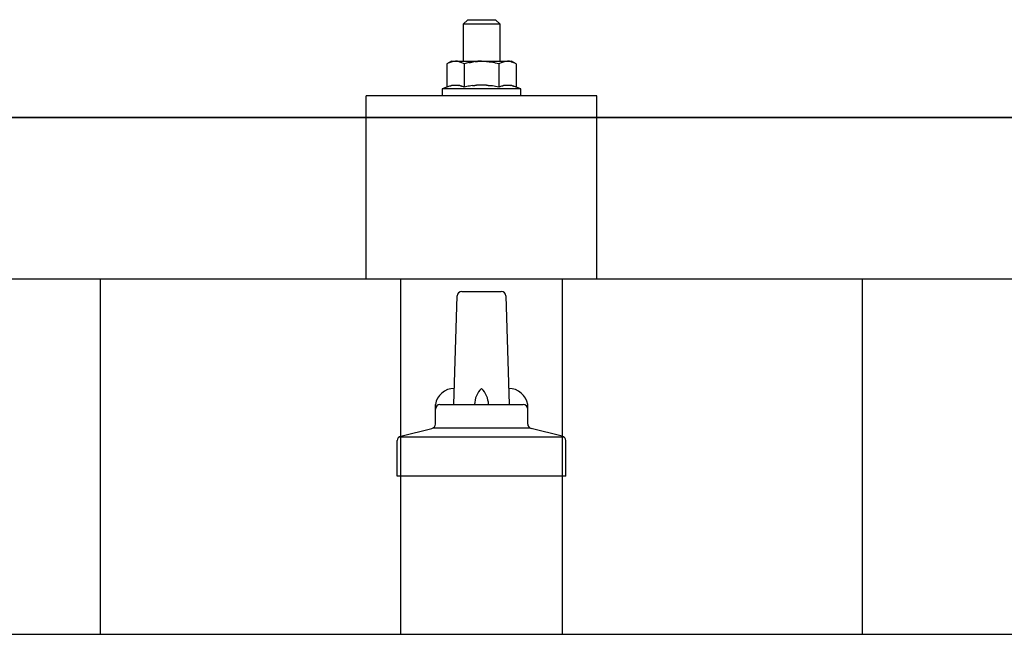
# Model space of a CAD drawing. Units: millimetres. Extents: x 0 to 25230, y 0 to 17820.
# Drawn here: x 4917 to 5130, y 8670 to 8803 of the extents above; entities that cross this region are included whole.
import ezdxf

# ---------------------------------------------------------------- set-up
doc = ezdxf.new("R2010")
doc.units = ezdxf.units.MM
doc.layers.add('YKK_13', color=4, linetype='Continuous', lineweight=30)
doc.layers.add('YKK_A1', color=4, linetype='Continuous', lineweight=30)

msp = doc.modelspace()

# ---------------------------------------------------------------- linework, layer by layer
at = {"layer": 'YKK_13'}
for p, q in [((5014.24, 8803.32), (5013.24, 8802.32)), ((5014.24, 8803.32), (5020.24, 8803.32)), ((5020.24, 8803.32), (5021.24, 8802.32)), ((5021.24, 8802.32), (5013.24, 8802.32)), ((5013.24, 8802.32), (5013.24, 8794.32)), ((5021.24, 8794.32), (5021.24, 8802.32)), ((5010.74, 8794.32), (5009.74, 8793.74)), ((5010.74, 8794.32), (5023.74, 8794.32)), ((5011.61, 8794.32), (5010.97, 8794.26)), ((5011.86, 8794.31), (5011.68, 8794.32)), ((5011.94, 8794.31), (5011.86, 8794.31)), ((5012.03, 8794.3), (5011.94, 8794.31)), ((5012.13, 8794.28), (5012.03, 8794.3)), ((5016.38, 8794.29), (5016.47, 8794.3)), ((5017.24, 8794.32), (5016.47, 8794.3)), ((5018.34, 8794.27), (5017.24, 8794.32)), ((5022.87, 8794.32), (5022.23, 8794.26)), ((5023.12, 8794.31), (5022.93, 8794.32)), ((5023.2, 8794.31), (5023.12, 8794.31)), ((5023.29, 8794.3), (5023.2, 8794.31)), ((5023.39, 8794.28), (5023.29, 8794.3)), ((5024.75, 8793.74), (5023.74, 8794.32)), ((5010.35, 8794.06), (5009.74, 8793.74)), ((5009.74, 8793.74), (5009.74, 8788.73)), ((5010.35, 8794.06), (5010.41, 8794.09)), ((5010.41, 8794.09), (5010.47, 8794.12)), ((5010.47, 8794.12), (5010.53, 8794.15)), ((5010.53, 8794.15), (5010.6, 8794.17)), ((5010.6, 8794.17), (5010.66, 8794.19)), ((5010.66, 8794.19), (5010.72, 8794.21)), ((5010.72, 8794.21), (5010.78, 8794.23)), ((5010.78, 8794.23), (5010.85, 8794.24)), ((5010.85, 8794.24), (5010.91, 8794.25)), ((5010.91, 8794.25), (5010.97, 8794.26)), ((5012.31, 8794.25), (5012.13, 8794.28)), ((5012.31, 8794.25), (5012.37, 8794.23)), ((5012.37, 8794.23), (5012.44, 8794.22)), ((5012.44, 8794.22), (5012.5, 8794.2)), ((5012.5, 8794.2), (5012.56, 8794.18)), ((5012.56, 8794.18), (5012.62, 8794.16)), ((5012.62, 8794.16), (5012.68, 8794.14)), ((5012.68, 8794.14), (5012.74, 8794.12)), ((5012.74, 8794.12), (5012.8, 8794.09)), ((5012.8, 8794.09), (5012.86, 8794.06)), ((5013.49, 8793.74), (5012.86, 8794.06)), ((5014.52, 8794.01), (5013.49, 8793.74)), ((5013.49, 8793.74), (5013.49, 8788.73)), ((5014.52, 8794.01), (5014.62, 8794.03)), ((5014.62, 8794.03), (5014.72, 8794.06)), ((5014.72, 8794.06), (5014.83, 8794.08)), ((5014.83, 8794.08), (5014.93, 8794.1)), ((5014.93, 8794.1), (5015.05, 8794.12)), ((5015.05, 8794.12), (5015.16, 8794.14)), ((5015.16, 8794.14), (5015.28, 8794.16)), ((5015.28, 8794.16), (5015.4, 8794.18)), ((5015.4, 8794.18), (5015.53, 8794.2)), ((5015.77, 8794.23), (5015.53, 8794.2)), ((5015.77, 8794.23), (5015.88, 8794.25)), ((5015.88, 8794.25), (5015.99, 8794.26)), ((5015.99, 8794.26), (5016.1, 8794.27)), ((5016.1, 8794.27), (5016.2, 8794.28)), ((5016.2, 8794.28), (5016.29, 8794.29)), ((5016.29, 8794.29), (5016.38, 8794.29)), ((5018.34, 8794.27), (5018.44, 8794.27)), ((5018.44, 8794.27), (5018.54, 8794.26)), ((5018.54, 8794.26), (5018.65, 8794.25)), ((5018.65, 8794.25), (5018.76, 8794.23)), ((5018.76, 8794.23), (5018.88, 8794.22)), ((5018.88, 8794.22), (5018.99, 8794.2)), ((5018.99, 8794.2), (5019.11, 8794.18)), ((5019.11, 8794.18), (5019.23, 8794.16)), ((5019.23, 8794.16), (5019.36, 8794.14)), ((5019.71, 8794.06), (5019.36, 8794.14)), ((5019.92, 8794.02), (5019.71, 8794.06)), ((5020.11, 8793.97), (5019.92, 8794.02)), ((5020.28, 8793.93), (5020.11, 8793.97)), ((5020.99, 8793.74), (5020.28, 8793.93)), ((5021.61, 8794.06), (5020.99, 8793.74)), ((5020.99, 8793.74), (5020.99, 8788.73)), ((5021.61, 8794.06), (5021.67, 8794.09)), ((5021.67, 8794.09), (5021.73, 8794.12)), ((5021.73, 8794.12), (5021.79, 8794.15)), ((5021.79, 8794.15), (5021.85, 8794.17)), ((5021.85, 8794.17), (5021.92, 8794.19)), ((5021.92, 8794.19), (5021.98, 8794.21)), ((5021.98, 8794.21), (5022.04, 8794.23)), ((5022.04, 8794.23), (5022.1, 8794.24)), ((5022.1, 8794.24), (5022.17, 8794.25)), ((5022.17, 8794.25), (5022.23, 8794.26)), ((5023.57, 8794.25), (5023.39, 8794.28)), ((5023.57, 8794.25), (5023.63, 8794.23)), ((5023.63, 8794.23), (5023.69, 8794.22)), ((5023.69, 8794.22), (5023.76, 8794.2)), ((5023.76, 8794.2), (5023.82, 8794.18)), ((5023.82, 8794.18), (5023.88, 8794.16)), ((5023.88, 8794.16), (5023.94, 8794.14)), ((5023.94, 8794.14), (5024, 8794.12)), ((5024, 8794.12), (5024.06, 8794.09)), ((5024.06, 8794.09), (5024.11, 8794.06)), ((5024.75, 8793.74), (5024.11, 8794.06)), ((5024.75, 8793.74), (5024.75, 8788.73)), ((5009.74, 8788.73), (5008.74, 8788.32)), ((5008.74, 8788.32), (5008.74, 8786.82)), ((5025.74, 8788.32), (5008.74, 8788.32)), ((5010.29, 8788.94), (5009.74, 8788.73)), ((5010.29, 8788.94), (5010.34, 8788.96)), ((5010.34, 8788.96), (5010.4, 8788.97)), ((5010.4, 8788.97), (5010.46, 8788.99)), ((5010.46, 8788.99), (5010.52, 8789.01)), ((5010.52, 8789.01), (5010.59, 8789.02)), ((5010.59, 8789.02), (5010.65, 8789.04)), ((5010.65, 8789.04), (5010.72, 8789.05)), ((5010.87, 8789.08), (5010.72, 8789.05)), ((5010.87, 8789.08), (5010.95, 8789.1)), ((5010.95, 8789.1), (5011.03, 8789.11)), ((5011.03, 8789.11), (5011.1, 8789.12)), ((5011.1, 8789.12), (5011.18, 8789.13)), ((5011.18, 8789.13), (5011.26, 8789.14)), ((5011.26, 8789.14), (5011.34, 8789.14)), ((5011.34, 8789.14), (5011.41, 8789.15)), ((5011.41, 8789.15), (5011.49, 8789.15)), ((5011.49, 8789.15), (5011.57, 8789.15)), ((5011.57, 8789.15), (5011.65, 8789.15)), ((5011.65, 8789.15), (5011.73, 8789.15)), ((5011.73, 8789.15), (5011.8, 8789.15)), ((5011.8, 8789.15), (5011.88, 8789.14)), ((5011.88, 8789.14), (5011.96, 8789.14)), ((5011.96, 8789.14), (5012.04, 8789.13)), ((5012.04, 8789.13), (5012.11, 8789.12)), ((5012.11, 8789.12), (5012.19, 8789.11)), ((5012.19, 8789.11), (5012.26, 8789.1)), ((5012.26, 8789.1), (5012.34, 8789.09)), ((5012.34, 8789.09), (5012.41, 8789.07)), ((5012.56, 8789.04), (5012.41, 8789.07)), ((5012.69, 8789.01), (5012.56, 8789.04)), ((5012.69, 8789.01), (5012.75, 8788.99)), ((5012.75, 8788.99), (5012.81, 8788.98)), ((5012.81, 8788.98), (5012.87, 8788.96)), ((5012.87, 8788.96), (5012.93, 8788.94)), ((5012.93, 8788.94), (5012.98, 8788.92)), ((5013.49, 8788.73), (5012.98, 8788.92)), ((5014.33, 8788.89), (5013.49, 8788.73)), ((5014.61, 8788.94), (5014.33, 8788.89)), ((5014.93, 8788.99), (5014.61, 8788.94)), ((5015.3, 8789.04), (5014.93, 8788.99)), ((5015.3, 8789.04), (5015.42, 8789.05)), ((5015.42, 8789.05), (5015.54, 8789.07)), ((5015.54, 8789.07), (5015.65, 8789.08)), ((5015.65, 8789.08), (5015.76, 8789.09)), ((5015.76, 8789.09), (5015.87, 8789.1)), ((5015.87, 8789.1), (5015.98, 8789.11)), ((5015.98, 8789.11), (5016.08, 8789.11)), ((5016.08, 8789.11), (5016.18, 8789.12)), ((5017.24, 8789.15), (5016.18, 8789.12)), ((5018.29, 8789.12), (5017.24, 8789.15)), ((5018.29, 8789.12), (5018.39, 8789.11)), ((5018.39, 8789.11), (5018.49, 8789.11)), ((5018.49, 8789.11), (5018.6, 8789.1)), ((5018.6, 8789.1), (5018.7, 8789.09)), ((5018.7, 8789.09), (5018.82, 8789.08)), ((5018.82, 8789.08), (5018.93, 8789.07)), ((5018.93, 8789.07), (5019.05, 8789.05)), ((5019.05, 8789.05), (5019.17, 8789.04)), ((5019.17, 8789.04), (5019.29, 8789.02)), ((5019.65, 8788.97), (5019.29, 8789.02)), ((5019.96, 8788.93), (5019.65, 8788.97)), ((5020.23, 8788.88), (5019.96, 8788.93)), ((5020.99, 8788.73), (5020.23, 8788.88)), ((5021.55, 8788.94), (5020.99, 8788.73)), ((5021.55, 8788.94), (5021.6, 8788.96)), ((5021.6, 8788.96), (5021.66, 8788.97)), ((5021.66, 8788.97), (5021.72, 8788.99)), ((5021.72, 8788.99), (5021.78, 8789.01)), ((5021.78, 8789.01), (5021.84, 8789.02)), ((5021.84, 8789.02), (5021.91, 8789.04)), ((5021.91, 8789.04), (5021.98, 8789.05)), ((5022.13, 8789.08), (5021.98, 8789.05)), ((5022.13, 8789.08), (5022.21, 8789.1)), ((5022.21, 8789.1), (5022.28, 8789.11)), ((5022.28, 8789.11), (5022.36, 8789.12)), ((5022.36, 8789.12), (5022.44, 8789.13)), ((5022.44, 8789.13), (5022.52, 8789.14)), ((5022.52, 8789.14), (5022.59, 8789.14)), ((5022.59, 8789.14), (5022.67, 8789.15)), ((5022.67, 8789.15), (5022.75, 8789.15)), ((5022.75, 8789.15), (5022.83, 8789.15)), ((5022.83, 8789.15), (5022.91, 8789.15)), ((5022.91, 8789.15), (5022.98, 8789.15)), ((5022.98, 8789.15), (5023.06, 8789.15)), ((5023.06, 8789.15), (5023.14, 8789.14)), ((5023.14, 8789.14), (5023.22, 8789.14)), ((5023.22, 8789.14), (5023.29, 8789.13)), ((5023.29, 8789.13), (5023.37, 8789.12)), ((5023.37, 8789.12), (5023.45, 8789.11)), ((5023.45, 8789.11), (5023.52, 8789.1)), ((5023.52, 8789.1), (5023.6, 8789.09)), ((5023.6, 8789.09), (5023.67, 8789.07)), ((5023.82, 8789.04), (5023.67, 8789.07)), ((5023.95, 8789.01), (5023.82, 8789.04)), ((5023.95, 8789.01), (5024.01, 8788.99)), ((5024.01, 8788.99), (5024.07, 8788.98)), ((5024.07, 8788.98), (5024.13, 8788.96)), ((5024.13, 8788.96), (5024.18, 8788.94)), ((5024.18, 8788.94), (5024.24, 8788.92)), ((5024.75, 8788.73), (5024.24, 8788.92)), ((5025.74, 8788.32), (5024.75, 8788.73)), ((5025.74, 8786.82), (5025.74, 8788.32)), ((4992.23, 8747.11), (4992.24, 8786.82)), ((5042.24, 8786.82), (4992.24, 8786.82)), ((5025.74, 8786.82), (5008.74, 8786.82)), ((5042.24, 8747.11), (5042.24, 8786.82)), ((4056.24, 8782.11), (5778.24, 8782.11)), ((5778.24, 8782.11), (4056.24, 8782.11)), ((5778.24, 8747.11), (4056.24, 8747.11)), ((4998.89, 8747.11), (4992.24, 8747.11)), ((5042.24, 8747.11), (5033.89, 8747.11)), ((5011.24, 8719.95), (5011.97, 8743.47)), ((5012.97, 8744.45), (5021.51, 8744.45)), ((5022.51, 8743.47), (5023.24, 8719.95)), ((5007.24, 8715.74), (5007.24, 8719.95)), ((5008.24, 8719.95), (5026.24, 8719.95)), ((5027.24, 8715.74), (5027.24, 8719.95)), ((4999.76, 8713.13), (5006.48, 8714.76)), ((5006.86, 8714.95), (5027.62, 8714.95)), ((5034.73, 8713.13), (5028.01, 8714.76)), ((4998.99, 8704.45), (4998.99, 8712.16)), ((4999.37, 8712.95), (5035.11, 8712.95)), ((5035.49, 8704.45), (5035.49, 8712.16)), ((5035.49, 8704.45), (4998.99, 8704.45))]:
    msp.add_line(p, q, dxfattribs=at)
for centre, radius, start, end in [((5012.97, 8743.45), 1, 90, 178.6051), ((5021.51, 8743.45), 1, 1.3949, 90), ((5011.33, 8719.32), 4.13, 90, 171.1763), ((5020.57, 8719.95), 4.83, 133.6028, 180), ((5013.91, 8719.95), 4.83, 0, 46.3972), ((5023.16, 8719.32), 4.13, 8.8237, 90), ((5008.24, 8718.95), 1, 90, 180), ((5026.24, 8718.95), 1, 0, 90), ((5006.24, 8715.74), 1, 283.627, 0), ((5028.24, 8715.74), 1, 180, 256.373), ((4999.99, 8712.16), 1, 103.627, 180), ((5034.49, 8712.16), 1, 0, 76.373)]:
    msp.add_arc(centre, radius, start, end, dxfattribs=at)
at = {"layer": 'YKK_A1'}
for p, q in [((4934.74, 8670.19), (4934.74, 8747.11)), ((4999.74, 8670.19), (4999.74, 8747.11)), ((5034.74, 8670.19), (5034.74, 8747.11)), ((5099.74, 8670.19), (5099.74, 8747.11)), ((3396.24, 8670.19), (6438.24, 8670.19))]:
    msp.add_line(p, q, dxfattribs=at)

doc.saveas('drawing.dxf')
